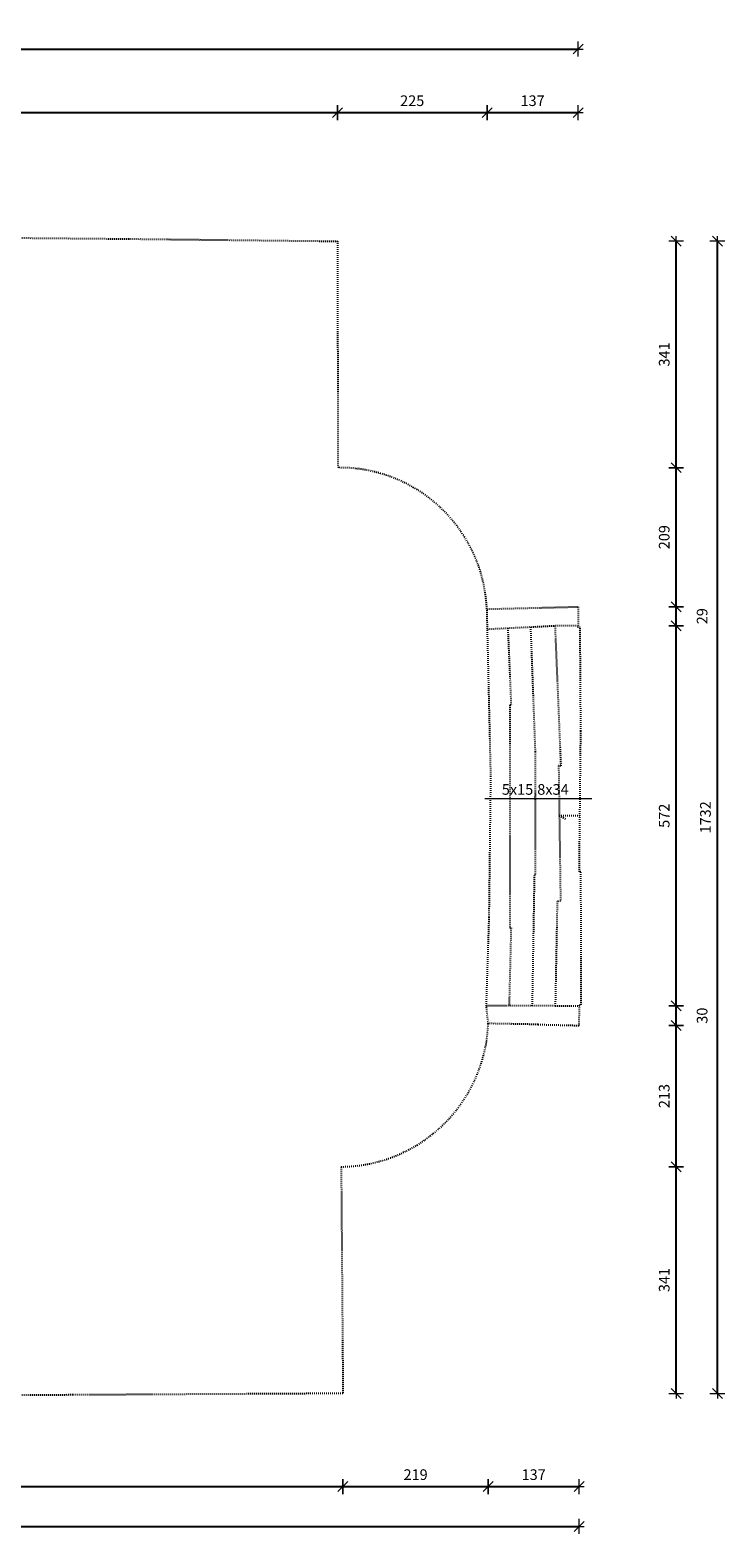
# Model space of a CAD drawing. Units: millimetres. Extents: x -26410 to 72289, y -10834 to 37157.
# Drawn here: x -6198 to 4247, y -10834 to 11774 of the extents above; entities that cross this region are included whole.
import ezdxf

# ---------------------------------------------------------------- set-up
doc = ezdxf.new("R2010")
doc.units = ezdxf.units.MM
doc.linetypes.add('ACAD_ISO03W100', pattern=[30, 12, -18])
doc.layers.add('A_DIMEN', color=7, linetype='Continuous', lineweight=0)
doc.layers.add('wymiary okien i drzwi', color=7, linetype='Continuous', lineweight=0)
doc.layers.add('dimansion', color=7, linetype='Continuous')
doc.layers.add('view', color=8, linetype='ACAD_ISO03W100')
doc.styles.add('ROMANS1', font='romans.shx', dxfattribs={"width": 0.8, "oblique": 10})
doc.dimstyles.new('NARCH100', dxfattribs={"dimscale": 100, "dimtxt": 1.6, "dimasz": 0.15, "dimexe": 0, "dimexo": 0, "dimgap": 1, "dimtad": 1, "dimdec": 0, "dimlfac": 0.1, "dimrnd": 0.5, "dimdsep": 46, "dimtxsty": 'ROMANS1', "dimblk": 'wym', "dimcen": -1.5, "dimse1": 1, "dimse2": 1, "dimclrd": 4, "dimclre": 4, "dimclrt": 3, "dimadec": 0, "dimazin": 0, "dimtm": 1e-09, "dimtfac": 0.04, "dimtdec": 0, "dimtmove": 2, "dimatfit": 3, "dimldrblk": 'wym', "dimfxl": 0, "dimtolj": 1, "dimarcsym": 0})

# ---------------------------------------------------------------- blocks, each defined once
blk = doc.blocks.new('wym')
at = {"layer": 'A_DIMEN', "color": 4, "ltscale": 100}
for p, q in [((-5, -5), (5, 5)), ((-5, 0), (5, 0)), ((0, -7.5), (0, 7.5))]:
    blk.add_line(p, q, dxfattribs=at)
blk = doc.blocks.new('*D495')
at = {"layer": 'Defpoints', "color": 0, "transparency": 16777216}
for p in [(-19010, -5099), (-1495, -8723), (-1495, -10123)]:
    blk.add_point(p, dxfattribs=at)
at = {"layer": 'dimansion', "color": 4, "lineweight": -2, "transparency": 16777216}
blk.add_line((-18995, -10123), (-1510, -10123), dxfattribs=at)
at = {"layer": 'dimansion', "color": 4, "lineweight": -2, "transparency": 16777216, "xscale": 15, "yscale": 15, "zscale": 15, "rotation": 180}
blk.add_blockref('wym', (-19010, -10123), dxfattribs=at)
at = {"layer": 'dimansion', "color": 4, "lineweight": -2, "transparency": 16777216, "xscale": 15, "yscale": 15, "zscale": 15}
blk.add_blockref('wym', (-1495, -10123), dxfattribs=at)
at = {"layer": 'dimansion', "color": 3, "transparency": 16777216, "insert": (-10253, -9943), "char_height": 160, "attachment_point": 5, "style": 'ROMANS1'}
blk.add_mtext('\\A1;1752', dxfattribs=at)
blk = doc.blocks.new('*D496')
at = {"layer": 'Defpoints', "color": 0, "transparency": 16777216}
for p in [(689, -3162), (-1495, -8723), (689, -10123)]:
    blk.add_point(p, dxfattribs=at)
at = {"layer": 'dimansion', "color": 4, "lineweight": -2, "transparency": 16777216}
blk.add_line((-1480, -10123), (674, -10123), dxfattribs=at)
at = {"layer": 'dimansion', "color": 4, "lineweight": -2, "transparency": 16777216, "xscale": 15, "yscale": 15, "zscale": 15, "rotation": 180}
blk.add_blockref('wym', (-1495, -10123), dxfattribs=at)
at = {"layer": 'dimansion', "color": 4, "lineweight": -2, "transparency": 16777216, "xscale": 15, "yscale": 15, "zscale": 15}
blk.add_blockref('wym', (689, -10123), dxfattribs=at)
at = {"layer": 'dimansion', "color": 3, "transparency": 16777216, "insert": (-403, -9943), "char_height": 160, "attachment_point": 5, "style": 'ROMANS1'}
blk.add_mtext('\\A1;219', dxfattribs=at)
blk = doc.blocks.new('*D497')
at = {"layer": 'Defpoints', "color": 0, "transparency": 16777216}
for p in [(689, -3162), (2056, -3190), (2056, -10123)]:
    blk.add_point(p, dxfattribs=at)
at = {"layer": 'dimansion', "color": 4, "lineweight": -2, "transparency": 16777216}
blk.add_line((704, -10123), (2041, -10123), dxfattribs=at)
at = {"layer": 'dimansion', "color": 4, "lineweight": -2, "transparency": 16777216, "xscale": 15, "yscale": 15, "zscale": 15, "rotation": 180}
blk.add_blockref('wym', (689, -10123), dxfattribs=at)
at = {"layer": 'dimansion', "color": 4, "lineweight": -2, "transparency": 16777216, "xscale": 15, "yscale": 15, "zscale": 15}
blk.add_blockref('wym', (2056, -10123), dxfattribs=at)
at = {"layer": 'dimansion', "color": 3, "transparency": 16777216, "insert": (1372, -9943), "char_height": 160, "attachment_point": 5, "style": 'ROMANS1'}
blk.add_mtext('\\A1;137', dxfattribs=at)
blk = doc.blocks.new('*D486')
at = {"layer": 'Defpoints', "color": 0, "transparency": 16777216}
for p in [(2056, -3190), (-21428, -5126), (2056, -10722)]:
    blk.add_point(p, dxfattribs=at)
at = {"layer": 'dimansion', "color": 4, "lineweight": -2, "transparency": 16777216}
blk.add_line((-21413, -10722), (2041, -10722), dxfattribs=at)
at = {"layer": 'dimansion', "color": 4, "lineweight": -2, "transparency": 16777216, "xscale": 15, "yscale": 15, "zscale": 15, "rotation": 180}
blk.add_blockref('wym', (-21428, -10722), dxfattribs=at)
at = {"layer": 'dimansion', "color": 4, "lineweight": -2, "transparency": 16777216, "xscale": 15, "yscale": 15, "zscale": 15}
blk.add_blockref('wym', (2056, -10722), dxfattribs=at)
at = {"layer": 'dimansion', "color": 3, "transparency": 16777216, "insert": (-9686, -10542), "char_height": 160, "attachment_point": 5, "style": 'ROMANS1'}
blk.add_mtext('\\A1;2349', dxfattribs=at)
blk = doc.blocks.new('*D498')
at = {"layer": 'Defpoints', "color": 0, "transparency": 16777216}
for p in [(-1522, -5314), (3514, -5314), (-1495, -8723)]:
    blk.add_point(p, dxfattribs=at)
at = {"layer": 'dimansion', "color": 4, "lineweight": -2, "transparency": 16777216}
blk.add_line((3514, -8708), (3514, -5329), dxfattribs=at)
at = {"layer": 'dimansion', "color": 4, "lineweight": -2, "transparency": 16777216, "xscale": 15, "yscale": 15, "zscale": 15}
for p, rotation in [((3514, -5314), 90), ((3514, -8723), 270)]:
    blk.add_blockref('wym', p, dxfattribs=dict(at, rotation=rotation))
at = {"layer": 'dimansion', "color": 3, "transparency": 16777216, "insert": (3334, -7018), "char_height": 160, "attachment_point": 5, "rotation": 90, "style": 'ROMANS1'}
blk.add_mtext('\\A1;341', dxfattribs=at)
blk = doc.blocks.new('*D499')
at = {"layer": 'Defpoints', "color": 0, "transparency": 16777216}
for p in [(2056, -3190), (3514, -3190), (-1522, -5314)]:
    blk.add_point(p, dxfattribs=at)
at = {"layer": 'dimansion', "color": 4, "lineweight": -2, "transparency": 16777216}
blk.add_line((3514, -5299), (3514, -3205), dxfattribs=at)
at = {"layer": 'dimansion', "color": 4, "lineweight": -2, "transparency": 16777216, "xscale": 15, "yscale": 15, "zscale": 15}
for p, rotation in [((3514, -3190), 90), ((3514, -5314), 270)]:
    blk.add_blockref('wym', p, dxfattribs=dict(at, rotation=rotation))
at = {"layer": 'dimansion', "color": 3, "transparency": 16777216, "insert": (3334, -4252), "char_height": 160, "attachment_point": 5, "rotation": 90, "style": 'ROMANS1'}
blk.add_mtext('\\A1;213', dxfattribs=at)
blk = doc.blocks.new('*D500')
at = {"layer": 'Defpoints', "color": 0, "transparency": 16777216}
for p in [(1696, -2895), (3514, -2895), (2056, -3190)]:
    blk.add_point(p, dxfattribs=at)
at = {"layer": 'dimansion', "color": 4, "lineweight": -2, "transparency": 16777216}
blk.add_line((3514, -3175), (3514, -2910), dxfattribs=at)
at = {"layer": 'dimansion', "color": 4, "lineweight": -2, "transparency": 16777216, "xscale": 15, "yscale": 15, "zscale": 15}
for p, rotation in [((3514, -2895), 90), ((3514, -3190), 270)]:
    blk.add_blockref('wym', p, dxfattribs=dict(at, rotation=rotation))
at = {"layer": 'dimansion', "color": 3, "transparency": 16777216, "insert": (3904, -3043), "char_height": 160, "attachment_point": 5, "rotation": 90, "style": 'ROMANS1'}
blk.add_mtext('\\A1;30', dxfattribs=at)
blk = doc.blocks.new('*D501')
at = {"layer": 'Defpoints', "color": 0, "transparency": 16777216}
for p in [(2042, 2819), (3514, 2819), (1696, -2895)]:
    blk.add_point(p, dxfattribs=at)
at = {"layer": 'dimansion', "color": 4, "lineweight": -2, "transparency": 16777216}
blk.add_line((3514, -2880), (3514, 2804), dxfattribs=at)
at = {"layer": 'dimansion', "color": 4, "lineweight": -2, "transparency": 16777216, "xscale": 15, "yscale": 15, "zscale": 15}
for p, rotation in [((3514, 2819), 90), ((3514, -2895), 270)]:
    blk.add_blockref('wym', p, dxfattribs=dict(at, rotation=rotation))
at = {"layer": 'dimansion', "color": 3, "transparency": 16777216, "insert": (3334, -38), "char_height": 160, "attachment_point": 5, "rotation": 90, "style": 'ROMANS1'}
blk.add_mtext('\\A1;572', dxfattribs=at)
blk = doc.blocks.new('*D502')
at = {"layer": 'Defpoints', "color": 0, "transparency": 16777216}
for p in [(2042, 3104), (3514, 3104), (2042, 2819)]:
    blk.add_point(p, dxfattribs=at)
at = {"layer": 'dimansion', "color": 4, "lineweight": -2, "transparency": 16777216}
blk.add_line((3514, 2834), (3514, 3089), dxfattribs=at)
at = {"layer": 'dimansion', "color": 4, "lineweight": -2, "transparency": 16777216, "xscale": 15, "yscale": 15, "zscale": 15}
for p, rotation in [((3514, 3104), 90), ((3514, 2819), 270)]:
    blk.add_blockref('wym', p, dxfattribs=dict(at, rotation=rotation))
at = {"layer": 'dimansion', "color": 3, "transparency": 16777216, "insert": (3904, 2962), "char_height": 160, "attachment_point": 5, "rotation": 90, "style": 'ROMANS1'}
blk.add_mtext('\\A1;29', dxfattribs=at)
blk = doc.blocks.new('*D503')
at = {"layer": 'Defpoints', "color": 0, "transparency": 16777216}
for p in [(-1546, 5195), (3514, 5195), (2042, 3104)]:
    blk.add_point(p, dxfattribs=at)
at = {"layer": 'dimansion', "color": 4, "lineweight": -2, "transparency": 16777216}
blk.add_line((3514, 3119), (3514, 5180), dxfattribs=at)
at = {"layer": 'dimansion', "color": 4, "lineweight": -2, "transparency": 16777216, "xscale": 15, "yscale": 15, "zscale": 15}
for p, rotation in [((3514, 5195), 90), ((3514, 3104), 270)]:
    blk.add_blockref('wym', p, dxfattribs=dict(at, rotation=rotation))
at = {"layer": 'dimansion', "color": 3, "transparency": 16777216, "insert": (3334, 4150), "char_height": 160, "attachment_point": 5, "rotation": 90, "style": 'ROMANS1'}
blk.add_mtext('\\A1;209', dxfattribs=at)
blk = doc.blocks.new('*D504')
at = {"layer": 'Defpoints', "color": 0, "transparency": 16777216}
for p in [(-1579, 8600), (3514, 8600), (-1546, 5195)]:
    blk.add_point(p, dxfattribs=at)
at = {"layer": 'dimansion', "color": 4, "lineweight": -2, "transparency": 16777216}
blk.add_line((3514, 5210), (3514, 8585), dxfattribs=at)
at = {"layer": 'dimansion', "color": 4, "lineweight": -2, "transparency": 16777216, "xscale": 15, "yscale": 15, "zscale": 15}
for p, rotation in [((3514, 8600), 90), ((3514, 5195), 270)]:
    blk.add_blockref('wym', p, dxfattribs=dict(at, rotation=rotation))
at = {"layer": 'dimansion', "color": 3, "transparency": 16777216, "insert": (3334, 6897), "char_height": 160, "attachment_point": 5, "rotation": 90, "style": 'ROMANS1'}
blk.add_mtext('\\A1;341', dxfattribs=at)
blk = doc.blocks.new('*D487')
at = {"layer": 'Defpoints', "color": 0, "transparency": 16777216}
for p in [(-1579, 8600), (4134, 8600), (-1495, -8723)]:
    blk.add_point(p, dxfattribs=at)
at = {"layer": 'dimansion', "color": 4, "lineweight": -2, "transparency": 16777216}
blk.add_line((4134, -8708), (4134, 8585), dxfattribs=at)
at = {"layer": 'dimansion', "color": 4, "lineweight": -2, "transparency": 16777216, "xscale": 15, "yscale": 15, "zscale": 15}
for p, rotation in [((4134, 8600), 90), ((4134, -8723), 270)]:
    blk.add_blockref('wym', p, dxfattribs=dict(at, rotation=rotation))
at = {"layer": 'dimansion', "color": 3, "transparency": 16777216, "insert": (3954, -62), "char_height": 160, "attachment_point": 5, "rotation": 90, "style": 'ROMANS1'}
blk.add_mtext('\\A1;1732', dxfattribs=at)
blk = doc.blocks.new('*D509')
at = {"layer": 'Defpoints', "color": 0, "transparency": 16777216}
for p in [(-1579, 10532), (-1579, 8600), (-19084, 5041)]:
    blk.add_point(p, dxfattribs=at)
at = {"layer": 'dimansion', "color": 4, "lineweight": -2, "transparency": 16777216}
blk.add_line((-19069, 10532), (-1594, 10532), dxfattribs=at)
at = {"layer": 'dimansion', "color": 4, "lineweight": -2, "transparency": 16777216, "xscale": 15, "yscale": 15, "zscale": 15, "rotation": 180}
blk.add_blockref('wym', (-19084, 10532), dxfattribs=at)
at = {"layer": 'dimansion', "color": 4, "lineweight": -2, "transparency": 16777216, "xscale": 15, "yscale": 15, "zscale": 15}
blk.add_blockref('wym', (-1579, 10532), dxfattribs=at)
at = {"layer": 'dimansion', "color": 3, "transparency": 16777216, "insert": (-10332, 10712), "char_height": 160, "attachment_point": 5, "style": 'ROMANS1'}
blk.add_mtext('\\A1;1751', dxfattribs=at)
blk = doc.blocks.new('*D510')
at = {"layer": 'Defpoints', "color": 0, "transparency": 16777216}
for p in [(671, 10532), (-1579, 8600), (671, 3070)]:
    blk.add_point(p, dxfattribs=at)
at = {"layer": 'dimansion', "color": 4, "lineweight": -2, "transparency": 16777216}
blk.add_line((-1564, 10532), (656, 10532), dxfattribs=at)
at = {"layer": 'dimansion', "color": 4, "lineweight": -2, "transparency": 16777216, "xscale": 15, "yscale": 15, "zscale": 15, "rotation": 180}
blk.add_blockref('wym', (-1579, 10532), dxfattribs=at)
at = {"layer": 'dimansion', "color": 4, "lineweight": -2, "transparency": 16777216, "xscale": 15, "yscale": 15, "zscale": 15}
blk.add_blockref('wym', (671, 10532), dxfattribs=at)
at = {"layer": 'dimansion', "color": 3, "transparency": 16777216, "insert": (-454, 10712), "char_height": 160, "attachment_point": 5, "style": 'ROMANS1'}
blk.add_mtext('\\A1;225', dxfattribs=at)
blk = doc.blocks.new('*D511')
at = {"layer": 'Defpoints', "color": 0, "transparency": 16777216}
for p in [(2042, 10532), (671, 3070), (2042, 3104)]:
    blk.add_point(p, dxfattribs=at)
at = {"layer": 'dimansion', "color": 4, "lineweight": -2, "transparency": 16777216}
blk.add_line((686, 10532), (2027, 10532), dxfattribs=at)
at = {"layer": 'dimansion', "color": 4, "lineweight": -2, "transparency": 16777216, "xscale": 15, "yscale": 15, "zscale": 15, "rotation": 180}
blk.add_blockref('wym', (671, 10532), dxfattribs=at)
at = {"layer": 'dimansion', "color": 4, "lineweight": -2, "transparency": 16777216, "xscale": 15, "yscale": 15, "zscale": 15}
blk.add_blockref('wym', (2042, 10532), dxfattribs=at)
at = {"layer": 'dimansion', "color": 3, "transparency": 16777216, "insert": (1356, 10712), "char_height": 160, "attachment_point": 5, "style": 'ROMANS1'}
blk.add_mtext('\\A1;137', dxfattribs=at)
blk = doc.blocks.new('*D512')
at = {"layer": 'Defpoints', "color": 0, "transparency": 16777216}
for p in [(2042, 11489), (-21473, 4636), (2042, 3104)]:
    blk.add_point(p, dxfattribs=at)
at = {"layer": 'dimansion', "color": 4, "lineweight": -2, "transparency": 16777216}
blk.add_line((-21458, 11489), (2027, 11489), dxfattribs=at)
at = {"layer": 'dimansion', "color": 4, "lineweight": -2, "transparency": 16777216, "xscale": 15, "yscale": 15, "zscale": 15, "rotation": 180}
blk.add_blockref('wym', (-21473, 11489), dxfattribs=at)
at = {"layer": 'dimansion', "color": 4, "lineweight": -2, "transparency": 16777216, "xscale": 15, "yscale": 15, "zscale": 15}
blk.add_blockref('wym', (2042, 11489), dxfattribs=at)
at = {"layer": 'dimansion', "color": 3, "transparency": 16777216, "insert": (-9715, 11669), "char_height": 160, "attachment_point": 5, "style": 'ROMANS1'}
blk.add_mtext('\\A1;2352', dxfattribs=at)

msp = doc.modelspace()

# ---------------------------------------------------------------- linework, layer by layer
at = {"layer": 'view'}
for p, q in [((-9941.6, 8681.4), (-4699.9, 8634.5)), ((-4699.9, 8634.5), (-1579.1, 8599.6)), ((-1579.1, 8599.6), (-1569.4, 5195)), ((667.2, 3070.2), (2042.3, 3104)), ((1437.9, -3176.1), (688.7, -3161.9)), ((-1521.9, -5314.1), (-1495.4, -8722.7)), ((-5552.3, -8745.4), (-12816.9, -8783.8)), ((-1495.4, -8722.7), (-5552.3, -8745.4))]:
    msp.add_line(p, q, dxfattribs=at)
for points in [[(677.5, 2769.4), (670.6, 3070.3)], [(2042.3, 3104), (2042.3, 2819.2)], [(1695.9, -2895.3), (661.1, -2895.3), (703.7, -1554.7), (728.6, 551.1), (677.5, 2769.4), (1691.6, 2819.2)], [(982.8, 2784.4), (1031.5, 1627.8), (1012.4, 1627.8), (1012.4, -1722.9), (1031.5, -1722.9), (1002.2, -2895.3)], [(1353.3, -2895.3), (1386.4, -917.7), (1398.9, -917.7), (1398.9, 928), (1328.8, 2801.4)], [(2042.3, 2819.2), (2042.3, 2819.2), (1691.6, 2819.2), (1779, 713.9), (1746.4, 713.9), (1775.3, -1322.2), (1725.5, -1325.3), (1695.9, -2895.3), (2060.1, -2895.3)], [(2060.1, -2895.3), (2060.1, -2878.3), (2087.4, -2878.3), (2082, -879.4), (2058.2, -879.4), (2080.5, 1238), (2070.6, 2791.2), (2041.9, 2791.2), (2042.3, 2819.2)], [(2067.1, -38.1), (1758.8, -37.8), (1849.6, -84.7)], [(688.7, -3161.9), (661.1, -2895.3)], [(1437.9, -3176.1), (2056.3, -3190.5), (2060.1, -2895.3)]]:
    msp.add_lwpolyline(points, dxfattribs=at)
for centre, radius, start, end in [((-1546.2, 2979.9), 2215.2, 2.33776, 90.59877), ((-1545.1, -3078.9), 2235.3, 270.59574, 357.87245)]:
    msp.add_arc(centre, radius, start, end, dxfattribs=at)
at = {"layer": 'wymiary okien i drzwi', "linetype": 'Continuous'}
msp.add_lwpolyline([(635.5, 220.5), (2246.5, 220.5)], dxfattribs=at)

# ---------------------------------------------------------------- texts
at = {"layer": 'wymiary okien i drzwi', "linetype": 'Continuous', "insert": (1898, 437.7), "char_height": 160, "width": 237.809, "attachment_point": 3, "style": 'ROMANS1'}
msp.add_mtext('5x15,8x34', dxfattribs=at)

# ---------------------------------------------------------------- dimensions: what is measured, and where the dimension line sits
at = {"layer": 'dimansion'}
for base, p1, p2, picture, middle in [((2042.3, 11488.6), (-21473.3, 4636.3), (2042.3, 3104), '*D512', (-9715.5, 11668.6)), ((-1579.1, 10532.3), (-19084.4, 5040.6), (-1579.1, 8599.6), '*D509', (-10331.7, 10712.3)), ((670.6, 10532.3), (-1579.1, 8599.6), (670.6, 3070.3), '*D510', (-454.2, 10712.3)), ((2042.3, 10532.3), (670.6, 3070.3), (2042.3, 3104), '*D511', (1356.4, 10712.3)), ((688.7, -10122.6), (-1495.4, -8722.7), (688.7, -3161.9), '*D496', (-403.4, -9942.6)), ((2056.3, -10122.6), (688.7, -3161.9), (2056.3, -3190.5), '*D497', (1372.5, -9942.6)), ((2056.3, -10721.9), (-21427.6, -5126.3), (2056.3, -3190.5), '*D486', (-9685.6, -10541.9)), ((-1495.4, -10122.6), (-19010.1, -5099.1), (-1495.4, -8722.7), '*D495', (-10252.7, -9942.6))]:
    dim = msp.add_linear_dim(base=base, p1=p1, p2=p2, dimstyle='NARCH100', dxfattribs=at)
    dim.commit()
    dim.dimension.update_dxf_attribs({"geometry": picture, "text_midpoint": middle})
for base, p1, p2, picture, middle in [((3513.7, 8599.6), (-1546.2, 5195.1), (-1579.1, 8599.6), '*D504', (3333.7, 6897.4)), ((4134.1, 8599.6), (-1495.4, -8722.7), (-1579.1, 8599.6), '*D487', (3954.1, -61.6)), ((3513.7, 5195.1), (2042.3, 3104), (-1546.2, 5195.1), '*D503', (3333.7, 4149.6)), ((3513.7, 3104), (2042.3, 2819.2), (2042.3, 3104), '*D502', (3903.7, 2961.6)), ((3513.7, 2819.2), (1695.9, -2895.3), (2042.3, 2819.2), '*D501', (3333.7, -38.1)), ((3513.7, -2895.3), (2056.3, -3190.5), (1695.9, -2895.3), '*D500', (3903.7, -3042.9)), ((3513.7, -3190.5), (-1521.9, -5314.1), (2056.3, -3190.5), '*D499', (3333.7, -4252.3)), ((3513.7, -5314.1), (-1495.4, -8722.7), (-1521.9, -5314.1), '*D498', (3333.7, -7018.4))]:
    dim = msp.add_linear_dim(base=base, p1=p1, p2=p2, angle=90, dimstyle='NARCH100', dxfattribs=at)
    dim.commit()
    dim.dimension.update_dxf_attribs({"geometry": picture, "text_midpoint": middle})

doc.saveas('drawing.dxf')
